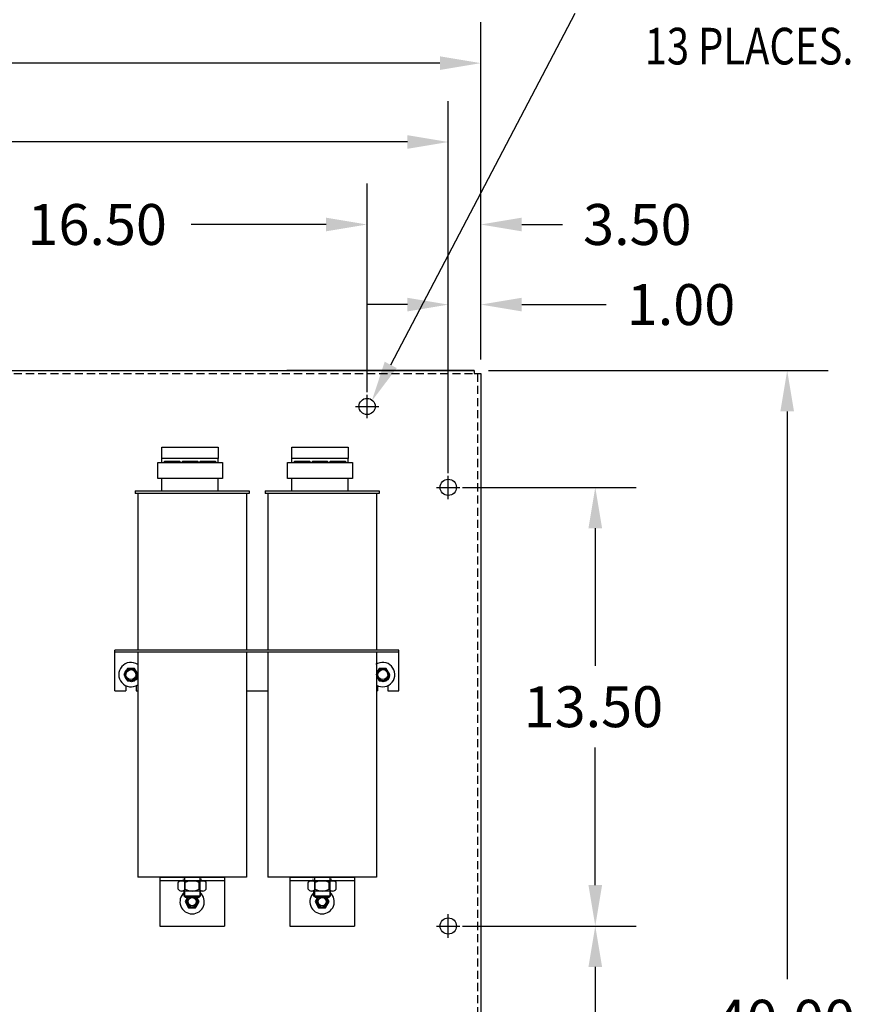
# Model space of a CAD drawing. Extents: x 2 to 125, y -8 to 86.
# Drawn here: x 70 to 96, y 24 to 54 of the extents above; entities that cross this region are included whole.
import ezdxf

# ---------------------------------------------------------------- set-up
doc = ezdxf.new("R2010")
doc.units = 0
doc.header["$MEASUREMENT"] = 0
doc.linetypes.add('HIDDEN', pattern=[0.375, 0.25, -0.125])
doc.layers.get('0').update_dxf_attribs({"linetype": 'CONTINUOUS'})
doc.styles.add('DETAIL', font='simplex.shx', dxfattribs={"width": 0.8})

msp = doc.modelspace()

# ---------------------------------------------------------------- linework, layer by layer
at = {"color": 7}
for p, q in [((81.551, 43.709), (87.225, 54.531)), ((84.323, 43.877), (84.323, 54.255)), ((83.063, 52.995), (67.158, 52.995)), ((83.323, 40.377), (83.323, 51.828)), ((82.063, 50.568), (67.263, 50.568)), ((80.823, 42.867), (80.823, 49.289)), ((80.823, 42.867), (80.823, 49.289)), ((84.323, 44.314), (84.323, 49.289)), ((79.563, 48.029), (75.408, 48.029)), ((79.563, 48.029), (78.303, 48.029)), ((85.583, 48.029), (86.843, 48.029)), ((83.323, 40.377), (83.323, 46.824)), ((84.323, 43.877), (84.323, 46.824)), ((82.063, 45.564), (80.803, 45.564)), ((85.583, 45.564), (88.187, 45.564)), ((50.823, 43.539), (84.123, 43.539)), ((84.123, 43.539), (78.356, 43.539)), ((84.123, 43.539), (78.356, 43.539)), ((84.123, 43.539), (84.123, 43.439)), ((84.123, 43.539), (84.123, 43.439)), ((84.123, 43.439), (84.323, 43.439)), ((84.123, 43.439), (84.323, 43.439)), ((84.323, 43.439), (84.323, 16.039)), ((84.561, 43.539), (95.016, 43.539)), ((80.823, 42.069), (80.823, 42.789)), ((80.823, 42.069), (80.823, 42.789)), ((80.463, 42.429), (81.183, 42.429)), ((80.463, 42.429), (81.183, 42.429)), ((93.756, 42.279), (93.756, 24.799)), ((83.323, 39.579), (83.323, 40.299)), ((83.323, 39.579), (83.323, 40.299)), ((82.963, 39.939), (83.683, 39.939)), ((82.963, 39.939), (83.683, 39.939)), ((83.761, 39.939), (89.108, 39.939)), ((87.848, 38.679), (87.848, 34.449)), ((81.804, 34.927), (73.054, 34.927)), ((73.054, 33.677), (73.054, 34.927)), ((81.804, 34.868), (73.054, 34.868)), ((81.804, 34.927), (79.297, 34.927)), ((81.804, 34.868), (79.297, 34.868)), ((81.804, 33.677), (81.804, 34.927)), ((73.446, 34.365), (73.338, 34.177)), ((73.663, 34.365), (73.446, 34.365)), ((73.763, 34.191), (73.663, 34.365)), ((81.196, 34.365), (81.113, 34.221)), ((81.413, 34.365), (81.196, 34.365)), ((81.521, 34.177), (81.413, 34.365)), ((73.338, 34.177), (73.446, 33.99)), ((73.446, 33.99), (73.663, 33.99)), ((73.663, 33.99), (73.763, 34.164)), ((81.113, 34.134), (81.196, 33.99)), ((81.196, 33.99), (81.413, 33.99)), ((81.413, 33.99), (81.521, 34.177)), ((73.054, 33.677), (73.398, 33.677)), ((73.398, 33.836), (73.398, 33.677)), ((73.71, 33.836), (73.71, 33.677)), ((73.71, 33.677), (73.763, 33.677)), ((77.113, 33.677), (77.763, 33.677)), ((81.113, 33.677), (81.148, 33.677)), ((81.148, 33.836), (81.148, 33.677)), ((81.46, 33.836), (81.46, 33.677)), ((81.46, 33.677), (81.804, 33.677)), ((87.848, 27.699), (87.848, 31.929)), ((74.441, 27.939), (74.441, 26.439)), ((74.441, 27.939), (76.436, 27.939)), ((74.441, 27.939), (76.436, 27.939)), ((74.441, 27.939), (76.436, 27.939)), ((74.441, 27.939), (76.436, 27.939)), ((74.441, 27.939), (76.436, 27.939)), ((74.441, 27.939), (76.436, 27.939)), ((74.441, 27.939), (76.436, 27.939)), ((74.441, 27.939), (76.436, 27.939)), ((74.441, 27.939), (76.436, 27.939)), ((74.441, 27.939), (76.436, 27.939)), ((74.441, 27.939), (76.436, 27.939)), ((74.441, 27.939), (76.436, 27.939)), ((74.441, 27.939), (74.441, 26.439)), ((75.158, 27.939), (75.158, 27.91)), ((75.718, 27.939), (75.718, 27.912)), ((76.436, 27.939), (76.436, 26.439)), ((76.436, 27.939), (76.436, 26.439)), ((78.441, 27.939), (78.441, 26.439)), ((78.441, 27.939), (80.436, 27.939)), ((78.441, 27.939), (80.436, 27.939)), ((78.441, 27.939), (80.436, 27.939)), ((78.441, 27.939), (80.436, 27.939)), ((78.441, 27.939), (80.436, 27.939)), ((78.441, 27.939), (80.436, 27.939)), ((78.441, 27.939), (80.436, 27.939)), ((78.441, 27.939), (80.436, 27.939)), ((78.441, 27.939), (80.436, 27.939)), ((78.441, 27.939), (80.436, 27.939)), ((78.441, 27.939), (80.436, 27.939)), ((78.441, 27.939), (80.436, 27.939)), ((78.441, 27.939), (78.441, 26.439)), ((79.158, 27.939), (79.158, 27.91)), ((79.718, 27.939), (79.718, 27.912)), ((80.436, 27.939), (80.436, 26.439)), ((80.436, 27.939), (80.436, 26.439)), ((76.436, 27.835), (74.441, 27.835)), ((76.436, 27.835), (74.441, 27.835)), ((74.999, 27.835), (75.878, 27.835)), ((74.999, 27.835), (75.878, 27.835)), ((74.999, 27.835), (75.878, 27.835)), ((75.005, 27.574), (75.005, 27.777)), ((75.005, 27.574), (75.005, 27.777)), ((75.113, 27.835), (75.763, 27.835)), ((75.113, 27.835), (75.763, 27.835)), ((75.158, 27.87), (75.158, 27.835)), ((75.158, 27.865), (75.158, 27.835)), ((75.158, 27.863), (75.158, 27.835)), ((75.222, 27.574), (75.222, 27.777)), ((75.222, 27.574), (75.222, 27.777)), ((75.655, 27.574), (75.655, 27.777)), ((75.655, 27.574), (75.655, 27.777)), ((75.718, 27.866), (75.718, 27.835)), ((75.718, 27.865), (75.718, 27.835)), ((75.718, 27.863), (75.718, 27.835)), ((75.871, 27.574), (75.871, 27.777)), ((75.871, 27.574), (75.871, 27.777)), ((80.436, 27.835), (78.441, 27.835)), ((80.436, 27.835), (78.441, 27.835)), ((80.436, 27.835), (78.441, 27.835)), ((78.999, 27.835), (79.878, 27.835)), ((78.999, 27.835), (79.878, 27.835)), ((78.999, 27.835), (79.878, 27.835)), ((79.005, 27.574), (79.005, 27.777)), ((79.005, 27.574), (79.005, 27.777)), ((79.113, 27.835), (79.763, 27.835)), ((79.113, 27.835), (79.763, 27.835)), ((79.158, 27.87), (79.158, 27.835)), ((79.158, 27.865), (79.158, 27.835)), ((79.158, 27.863), (79.158, 27.835)), ((79.222, 27.574), (79.222, 27.777)), ((79.222, 27.574), (79.222, 27.777)), ((79.655, 27.574), (79.655, 27.777)), ((79.655, 27.574), (79.655, 27.777)), ((79.718, 27.866), (79.718, 27.835)), ((79.718, 27.865), (79.718, 27.835)), ((79.718, 27.863), (79.718, 27.835)), ((79.871, 27.574), (79.871, 27.777)), ((79.871, 27.574), (79.871, 27.777)), ((75.763, 27.516), (75.113, 27.516)), ((75.763, 27.516), (75.113, 27.516)), ((75.188, 27.359), (75.188, 27.516)), ((75.188, 27.359), (75.188, 27.516)), ((75.235, 27.312), (75.188, 27.359)), ((75.235, 27.312), (75.188, 27.359)), ((75.688, 27.359), (75.188, 27.359)), ((75.688, 27.359), (75.188, 27.359)), ((75.292, 27.312), (75.222, 27.189)), ((75.641, 27.312), (75.235, 27.312)), ((75.641, 27.312), (75.235, 27.312)), ((75.655, 27.189), (75.584, 27.312)), ((75.688, 27.359), (75.641, 27.312)), ((75.688, 27.359), (75.641, 27.312)), ((75.688, 27.516), (75.688, 27.359)), ((75.688, 27.516), (75.688, 27.359)), ((79.763, 27.516), (79.113, 27.516)), ((79.763, 27.516), (79.113, 27.516)), ((79.188, 27.359), (79.188, 27.516)), ((79.188, 27.359), (79.188, 27.516)), ((79.235, 27.312), (79.188, 27.359)), ((79.235, 27.312), (79.188, 27.359)), ((79.688, 27.359), (79.188, 27.359)), ((79.688, 27.359), (79.188, 27.359)), ((79.292, 27.312), (79.222, 27.189)), ((79.641, 27.312), (79.235, 27.312)), ((79.641, 27.312), (79.235, 27.312)), ((79.655, 27.189), (79.584, 27.312)), ((79.688, 27.359), (79.641, 27.312)), ((79.688, 27.359), (79.641, 27.312)), ((79.688, 27.516), (79.688, 27.359)), ((79.688, 27.516), (79.688, 27.359)), ((75.222, 27.189), (75.33, 27.002)), ((75.33, 27.002), (75.546, 27.002)), ((75.546, 27.002), (75.655, 27.189)), ((79.222, 27.189), (79.33, 27.002)), ((79.33, 27.002), (79.546, 27.002)), ((79.546, 27.002), (79.655, 27.189)), ((83.323, 26.079), (83.323, 26.799)), ((74.441, 26.439), (76.436, 26.439)), ((74.441, 26.439), (76.436, 26.439)), ((78.441, 26.439), (80.436, 26.439)), ((78.441, 26.439), (80.436, 26.439)), ((82.963, 26.439), (83.683, 26.439)), ((83.761, 26.439), (89.108, 26.439)), ((83.761, 26.439), (89.108, 26.439)), ((87.848, 25.179), (87.848, 18.949))]:
    msp.add_line(p, q, dxfattribs=at)
at = {"color": 7, "linetype": 'HIDDEN'}
for p, q in [((50.823, 43.439), (84.123, 43.439)), ((84.223, 43.439), (84.223, 16.039))]:
    msp.add_line(p, q, dxfattribs=at)
for p, q in [((74.508, 40.831), (74.508, 41.179)), ((74.508, 41.179), (76.238, 41.179)), ((76.238, 41.179), (76.238, 40.831)), ((78.508, 40.831), (78.508, 41.179)), ((78.508, 41.179), (80.238, 41.179)), ((80.238, 41.179), (80.238, 40.831)), ((74.377, 40.709), (76.377, 40.709)), ((74.377, 40.209), (74.377, 40.709)), ((76.238, 40.831), (74.508, 40.831)), ((74.508, 40.709), (74.508, 40.831)), ((74.588, 40.709), (74.588, 40.749)), ((74.588, 40.749), (75.058, 40.749)), ((75.058, 40.749), (75.058, 40.709)), ((75.138, 40.709), (75.138, 40.749)), ((75.138, 40.749), (75.608, 40.749)), ((75.608, 40.749), (75.608, 40.709)), ((75.688, 40.749), (76.158, 40.749)), ((75.688, 40.709), (75.688, 40.749)), ((76.158, 40.749), (76.158, 40.709)), ((76.238, 40.709), (76.238, 40.831)), ((76.377, 40.709), (76.377, 40.209)), ((78.377, 40.709), (80.377, 40.709)), ((78.377, 40.209), (78.377, 40.709)), ((80.238, 40.831), (78.508, 40.831)), ((78.508, 40.709), (78.508, 40.831)), ((78.588, 40.709), (78.588, 40.749)), ((78.588, 40.749), (79.058, 40.749)), ((79.058, 40.749), (79.058, 40.709)), ((79.138, 40.709), (79.138, 40.749)), ((79.138, 40.749), (79.608, 40.749)), ((79.608, 40.749), (79.608, 40.709)), ((79.688, 40.749), (80.158, 40.749)), ((79.688, 40.709), (79.688, 40.749)), ((80.158, 40.749), (80.158, 40.709)), ((80.238, 40.709), (80.238, 40.831)), ((80.377, 40.709), (80.377, 40.209)), ((76.377, 40.209), (74.377, 40.209)), ((74.508, 39.829), (74.508, 40.209)), ((76.238, 39.829), (76.238, 40.209)), ((80.377, 40.209), (78.377, 40.209)), ((78.508, 39.829), (78.508, 40.209)), ((80.238, 39.829), (80.238, 40.209)), ((73.683, 39.829), (77.193, 39.829)), ((73.683, 39.829), (73.683, 39.749)), ((77.193, 39.749), (73.683, 39.749)), ((73.763, 39.749), (73.763, 34.927)), ((77.113, 39.749), (77.113, 34.927)), ((77.193, 39.829), (77.193, 39.749)), ((77.683, 39.829), (81.193, 39.829)), ((77.683, 39.829), (77.683, 39.749)), ((81.193, 39.749), (77.683, 39.749)), ((77.763, 39.749), (77.763, 34.927)), ((81.113, 39.749), (81.113, 34.927)), ((81.193, 39.829), (81.193, 39.749)), ((73.763, 34.868), (73.763, 27.939)), ((77.113, 34.868), (77.113, 27.939)), ((77.763, 34.868), (77.763, 27.939)), ((81.113, 34.868), (81.113, 27.939)), ((77.113, 27.939), (73.763, 27.939)), ((75.202, 27.939), (75.202, 27.369)), ((75.674, 27.939), (75.674, 27.369)), ((81.113, 27.939), (77.763, 27.939)), ((79.202, 27.939), (79.202, 27.369)), ((79.674, 27.939), (79.674, 27.369)), ((75.202, 27.369), (75.674, 27.369)), ((75.262, 27.309), (75.202, 27.369)), ((75.614, 27.309), (75.262, 27.309)), ((75.614, 27.309), (75.674, 27.369)), ((79.202, 27.369), (79.674, 27.369)), ((79.262, 27.309), (79.202, 27.369)), ((79.614, 27.309), (79.262, 27.309)), ((79.614, 27.309), (79.674, 27.369))]:
    msp.add_line(p, q)
at = {"color": 7}
for centre, radius in [((80.823, 42.429), 0.25), ((80.823, 42.429), 0.25), ((83.323, 39.939), 0.25), ((83.323, 39.939), 0.25), ((73.554, 34.177), 0.188), ((73.573, 34.144), 0.188), ((73.573, 34.144), 0.188), ((73.554, 34.177), 0.156), ((81.304, 34.177), 0.188), ((81.323, 34.144), 0.188), ((81.323, 34.144), 0.188), ((81.304, 34.177), 0.156), ((75.438, 27.189), 0.125), ((79.438, 27.189), 0.125), ((83.323, 26.439), 0.25)]:
    msp.add_circle(centre, radius, dxfattribs=at)
for centre, radius, start, end in [((73.554, 34.177), 0.375, 56.1926, 303.8074), ((81.304, 34.177), 0.375, 239.3186, 125.2349), ((73.554, 34.177), 0.156, 0, 180), ((81.304, 34.177), 0.156, 0, 180), ((75.113, 27.705), 0.13, 33.6264, 146.3736), ((75.113, 27.705), 0.13, 33.6264, 146.3736), ((75.438, 27.402), 0.433, 60, 120), ((75.438, 27.402), 0.433, 60, 120), ((75.763, 27.705), 0.13, 33.6264, 146.3736), ((75.763, 27.705), 0.13, 33.6264, 146.3736), ((79.113, 27.705), 0.13, 33.6264, 146.3736), ((79.113, 27.705), 0.13, 33.6264, 146.3736), ((79.438, 27.402), 0.433, 60, 120), ((79.438, 27.402), 0.433, 60, 120), ((79.763, 27.705), 0.13, 33.6264, 146.3736), ((79.763, 27.705), 0.13, 33.6264, 146.3736), ((75.113, 27.646), 0.13, 213.6264, 326.3736), ((75.113, 27.646), 0.13, 213.6264, 326.3736), ((75.438, 27.189), 0.375, 131.8103, 48.1897), ((75.438, 27.949), 0.433, 240, 300), ((75.438, 27.949), 0.433, 240, 300), ((75.438, 27.189), 0.188, 139.0803, 40.9197), ((75.438, 27.189), 0.188, 139.0803, 40.9197), ((75.438, 27.189), 0.188, 139.0803, 40.9197), ((75.438, 27.189), 0.156, 128.1866, 51.8134), ((75.438, 27.189), 0.155, 127.5953, 52.4047), ((75.763, 27.646), 0.13, 213.6264, 326.3736), ((75.763, 27.646), 0.13, 213.6264, 326.3736), ((79.113, 27.646), 0.13, 213.6264, 326.3736), ((79.113, 27.646), 0.13, 213.6264, 326.3736), ((79.438, 27.189), 0.375, 131.8103, 48.1897), ((79.438, 27.949), 0.433, 240, 300), ((79.438, 27.949), 0.433, 240, 300), ((79.438, 27.189), 0.188, 139.0803, 40.9197), ((79.438, 27.189), 0.188, 139.0803, 40.9197), ((79.438, 27.189), 0.188, 139.0803, 40.9197), ((79.438, 27.189), 0.156, 128.1866, 51.8134), ((79.438, 27.189), 0.155, 127.5953, 52.4047), ((79.763, 27.646), 0.13, 213.6264, 326.3736), ((79.763, 27.646), 0.13, 213.6264, 326.3736)]:
    msp.add_arc(centre, radius, start, end, dxfattribs=at)
for points in [[(83.063, 53.205), (83.063, 52.785), (84.323, 52.995)], [(82.063, 50.778), (82.063, 50.358), (83.323, 50.568)], [(79.563, 48.239), (79.563, 47.819), (80.823, 48.029)], [(79.563, 48.239), (79.563, 47.819), (80.823, 48.029)], [(85.583, 48.239), (85.583, 47.819), (84.323, 48.029)], [(82.063, 45.774), (82.063, 45.354), (83.323, 45.564)], [(85.583, 45.774), (85.583, 45.354), (84.323, 45.564)], [(81.737, 43.611), (80.966, 42.593), (81.365, 43.806)], [(93.546, 42.279), (93.966, 42.279), (93.756, 43.539)], [(87.638, 38.679), (88.058, 38.679), (87.848, 39.939)], [(87.638, 27.699), (88.058, 27.699), (87.848, 26.439)], [(87.638, 25.179), (88.058, 25.179), (87.848, 26.439)]]:
    msp.add_solid(points, dxfattribs=at)

# ---------------------------------------------------------------- texts
at = {"color": 7, "style": 'DETAIL', "width": 0.8}
msp.add_text('13 PLACES.', height=1.1285, dxfattribs=at).set_placement((89.369, 52.954))
at = {"color": 7}
for s, p in [('16.50', (70.368, 47.399)), ('3.50', (87.473, 47.399)), ('1.00', (88.817, 44.934)), ('13.50', (85.643, 32.559)), ('40.00', (91.551, 22.909))]:
    msp.add_text(s, height=1.26, dxfattribs=at).set_placement(p)

doc.saveas('drawing.dxf')
